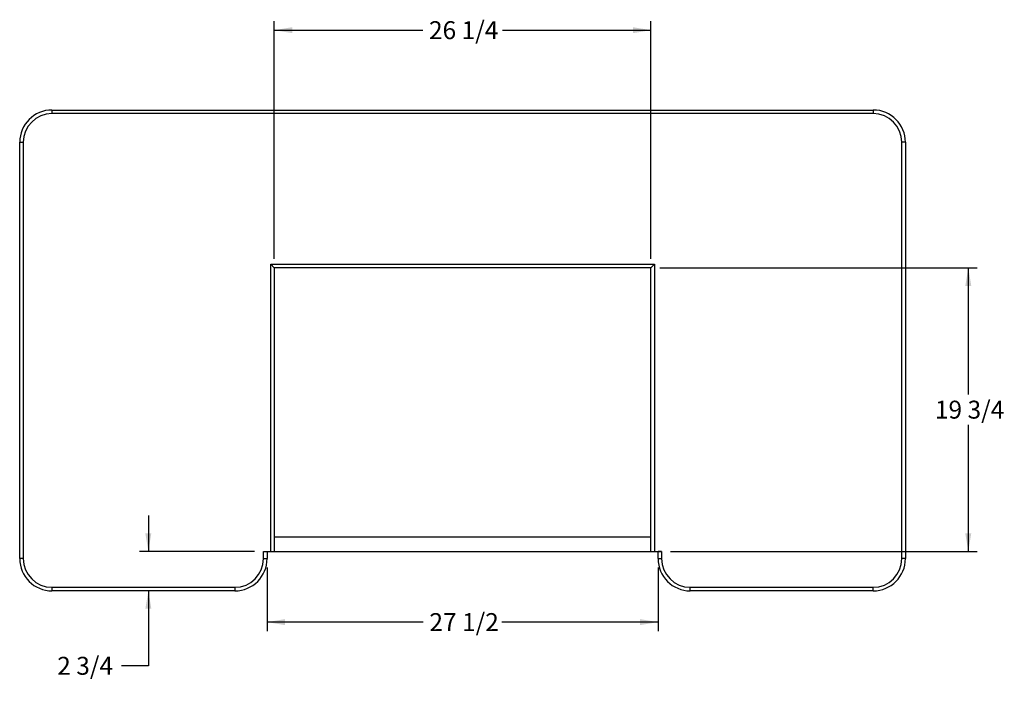
# Model space of a CAD drawing. Units: inches. Extents: x -52 to 129, y -124 to 94.
# Drawn here: x -52 to 17, y 30 to 78 of the extents above; entities that cross this region are included whole.
import ezdxf
from ezdxf.enums import TextEntityAlignment as Align

# ---------------------------------------------------------------- set-up
doc = ezdxf.new("R2010")
doc.units = ezdxf.units.IN
doc.header["$MEASUREMENT"] = 0
doc.layers.add('Default', color=7, linetype='Continuous')
doc.layers.add('DV4_Default', color=7, linetype='Continuous')
doc.styles.add('SEACAD_Solid_Edge_ANSI', font='seans.ttf')
doc.dimstyles.new('ANSI_(inch)', dxfattribs={"dimtxt": 1.25, "dimasz": 1.25, "dimexe": 0.625, "dimexo": 0.625, "dimtad": 0, "dimtih": 1, "dimtoh": 1, "dimzin": 4, "dimdsep": 46, "dimtxsty": 'SEACAD_Solid_Edge_ANSI', "dimblk1": '_SE_FILLED', "dimblk2": '_SE_FILLED', "dimsah": 1, "dimcen": 0.625, "dimadec": 0, "dimazin": 0, "dimtfac": 1, "dimtofl": 0, "dimtmove": 0, "dimatfit": 3, "dimfxl": 1, "dimtolj": 1, "dimtzin": 4, "dimarcsym": 0})

# ---------------------------------------------------------------- blocks, each defined once
blk = doc.blocks.new('SE2')
at = {"layer": 'DV4_Default', "color": 7, "linetype": 'Continuous'}
for p, q in [((-49.305, 71.482), (7.945, 71.482)), ((-49.305, 71.482), (-49.305, 71.232)), ((7.945, 71.482), (7.945, 71.232)), ((7.945, 71.232), (-49.305, 71.232)), ((-51.555, 40.232), (-51.555, 69.232)), ((-51.555, 69.232), (-51.305, 69.232)), ((-51.305, 69.232), (-51.305, 40.232)), ((9.945, 40.232), (9.945, 69.232)), ((10.195, 69.232), (9.945, 69.232)), ((10.195, 69.232), (10.195, 40.232)), ((-34.057, 60.732), (-7.306, 60.732)), ((-33.807, 60.482), (-34.057, 60.732)), ((-34.055, 40.732), (-34.056, 60.732)), ((-7.555, 60.482), (-33.807, 60.482)), ((-33.805, 60.482), (-33.805, 40.732)), ((-7.557, 60.482), (-7.307, 60.732)), ((-7.555, 40.732), (-7.555, 60.482)), ((-7.306, 60.732), (-7.305, 40.732)), ((-7.555, 41.732), (-33.805, 41.732)), ((-34.555, 40.232), (-34.555, 40.732)), ((-34.555, 40.732), (-6.805, 40.732)), ((-34.305, 40.732), (-34.305, 40.232)), ((-6.805, 40.732), (-7.055, 40.732)), ((-7.055, 40.232), (-7.055, 40.732)), ((-6.805, 40.732), (-6.805, 40.232)), ((-51.305, 40.232), (-51.555, 40.232)), ((-34.555, 40.232), (-34.305, 40.232)), ((-7.055, 40.232), (-6.805, 40.232)), ((10.195, 40.232), (9.945, 40.232)), ((-49.305, 38.232), (-36.555, 38.232)), ((-49.305, 38.232), (-49.305, 37.982)), ((-36.555, 37.982), (-49.305, 37.982)), ((-36.555, 38.232), (-36.555, 37.982)), ((-4.805, 38.232), (7.945, 38.232)), ((-4.805, 37.982), (-4.805, 38.232)), ((7.945, 37.982), (-4.805, 37.982)), ((7.945, 37.982), (7.945, 38.232))]:
    blk.add_line(p, q, dxfattribs=at)
for centre, radius, start, end in [((-49.305, 69.232), 2.25, 90, 180), ((7.945, 69.232), 2.25, 0, 90), ((-49.305, 69.232), 2, 90, 180), ((7.945, 69.232), 2, 0, 90), ((-49.305, 40.232), 2.25, 180, 270), ((-49.305, 40.232), 2, 180, 270), ((-36.555, 40.232), 2, 270, 360), ((-36.555, 40.232), 2.25, 270, 0), ((-4.805, 40.232), 2.25, 180, 270), ((-4.805, 40.232), 2, 180, 270), ((7.945, 40.232), 2, 270, 0), ((7.945, 40.232), 2.25, 270, 0)]:
    blk.add_arc(centre, radius, start, end, dxfattribs=at)
blk = doc.blocks.new('DMBLK385')
at = {"layer": 'Default', "linetype": 'Continuous'}
for points in [[(-33.055, 35.597), (-33.055, 36.014), (-34.305, 35.805)], [(-8.305, 35.597), (-7.055, 35.805), (-8.305, 36.014)]]:
    blk.add_hatch(color=7, dxfattribs=at).paths.add_polyline_path(points)
at = {"layer": 'Default', "color": 7, "linetype": 'Continuous'}
for p, q in [((-34.305, 39.607), (-34.305, 35.18)), ((-7.055, 39.607), (-7.055, 35.18)), ((-23.429, 35.805), (-34.305, 35.805)), ((-7.055, 35.805), (-17.932, 35.805))]:
    blk.add_line(p, q, dxfattribs=at)
at = {"layer": 'Default', "color": 7, "linetype": 'Continuous', "style": 'SEACAD_Solid_Edge_ANSI'}
blk.add_text('27 1/2', height=1.25, dxfattribs=at).set_placement((-22.991, 36.43), align=Align.TOP_LEFT)
blk = doc.blocks.new('_SE_FILLED')
at = {"color": 0}
blk.add_line((0, 0), (-1, 0), dxfattribs=at)
blk.add_solid([(0, 0), (-1, -0.1665), (-1, 0.1665), (0, 0)], dxfattribs=at)
blk = doc.blocks.new('DMBLK386')
at = {"layer": 'Default', "linetype": 'Continuous'}
for points in [[(14.784, 59.232), (14.576, 60.482), (14.368, 59.232)], [(14.784, 41.982), (14.368, 41.982), (14.576, 40.732)]]:
    blk.add_hatch(color=7, dxfattribs=at).paths.add_polyline_path(points)
at = {"layer": 'Default', "color": 7, "linetype": 'Continuous'}
for p, q in [((-6.93, 60.482), (15.201, 60.482)), ((14.576, 60.482), (14.576, 51.67)), ((14.576, 49.545), (14.576, 40.732)), ((-6.18, 40.732), (15.201, 40.732))]:
    blk.add_line(p, q, dxfattribs=at)
at = {"layer": 'Default', "color": 7, "linetype": 'Continuous', "style": 'SEACAD_Solid_Edge_ANSI'}
blk.add_text('19 3/4', height=1.25, dxfattribs=at).set_placement((12.25, 51.232), align=Align.TOP_LEFT)
blk = doc.blocks.new('DMBLK387')
at = {"layer": 'Default', "linetype": 'Continuous'}
for points in [[(-32.555, 77.252), (-33.805, 77.044), (-32.555, 76.835)], [(-8.805, 77.252), (-8.805, 76.835), (-7.555, 77.044)]]:
    blk.add_hatch(color=7, dxfattribs=at).paths.add_polyline_path(points)
at = {"layer": 'Default', "color": 7, "linetype": 'Continuous'}
for p, q in [((-33.805, 61.107), (-33.805, 77.669)), ((-7.555, 61.107), (-7.555, 77.669)), ((-33.805, 77.044), (-23.458, 77.044)), ((-17.903, 77.044), (-7.555, 77.044))]:
    blk.add_line(p, q, dxfattribs=at)
at = {"layer": 'Default', "color": 7, "linetype": 'Continuous', "style": 'SEACAD_Solid_Edge_ANSI'}
blk.add_text('26 1/4', height=1.25, dxfattribs=at).set_placement((-23.02, 77.669), align=Align.TOP_LEFT)
blk = doc.blocks.new('DMBLK389')
at = {"layer": 'Default', "linetype": 'Continuous'}
for points in [[(-42.795, 41.982), (-42.587, 40.732), (-42.378, 41.982)], [(-42.795, 36.732), (-42.378, 36.732), (-42.587, 37.982)]]:
    blk.add_hatch(color=7, dxfattribs=at).paths.add_polyline_path(points)
at = {"layer": 'Default', "color": 7, "linetype": 'Continuous'}
for p, q in [((-42.587, 43.232), (-42.587, 40.732)), ((-35.18, 40.732), (-43.212, 40.732)), ((-42.587, 37.982), (-42.587, 32.761)), ((-42.587, 32.761), (-44.462, 32.761))]:
    blk.add_line(p, q, dxfattribs=at)
at = {"layer": 'Default', "color": 7, "linetype": 'Continuous', "style": 'SEACAD_Solid_Edge_ANSI'}
blk.add_text('2 3/4', height=1.25, dxfattribs=at).set_placement((-48.94, 33.386), align=Align.TOP_LEFT)

msp = doc.modelspace()

# ---------------------------------------------------------------- block references
at = {"layer": 'Default'}
msp.add_blockref('SE2', (0, 0), dxfattribs=at)

# ---------------------------------------------------------------- dimensions: what is measured, and where the dimension line sits
at = {"layer": 'Default', "color": 7, "linetype": 'Continuous'}
for base, p1, p2, angle, text, picture, middle, dimtype in [((-33.805, 77.044), (-33.805, 60.482), (-7.555, 60.482), 0, '\\A1;<>', 'DMBLK387', (-20.68, 77.044), 161), ((14.576, 40.732), (-7.555, 60.482), (-6.805, 40.732), 90, '\\A1;<>', 'DMBLK386', (14.576, 50.607), 160), ((-42.587, 37.982), (-34.555, 40.732), (-36.555, 37.982), 90, '\\A1;<>\\P ', 'DMBLK389', (-44.462, 32.761), 160)]:
    dim = msp.add_linear_dim(base=base, p1=p1, p2=p2, angle=angle, text=text, dimstyle='ANSI_(inch)', dxfattribs=at)
    dim.commit()
    dim.dimension.update_dxf_attribs({"geometry": picture, "text_midpoint": middle, "dimtype": dimtype})
dim = msp.add_linear_dim(base=(-7.055230814, 35.805276362), p1=(-7.055230814, 40.23236618), p2=(-34.305230814, 40.23236618), angle=180, text='\\A1;<>', dimstyle='ANSI_(inch)', override={"dimdec": 1, "dimlunit": 5, "dimtdec": 1}, dxfattribs=at)
dim.commit()
dim.dimension.update_dxf_attribs({"geometry": 'DMBLK385', "text_midpoint": (-20.68023075, 35.805276362), "dimtype": 161})

doc.saveas('drawing.dxf')
